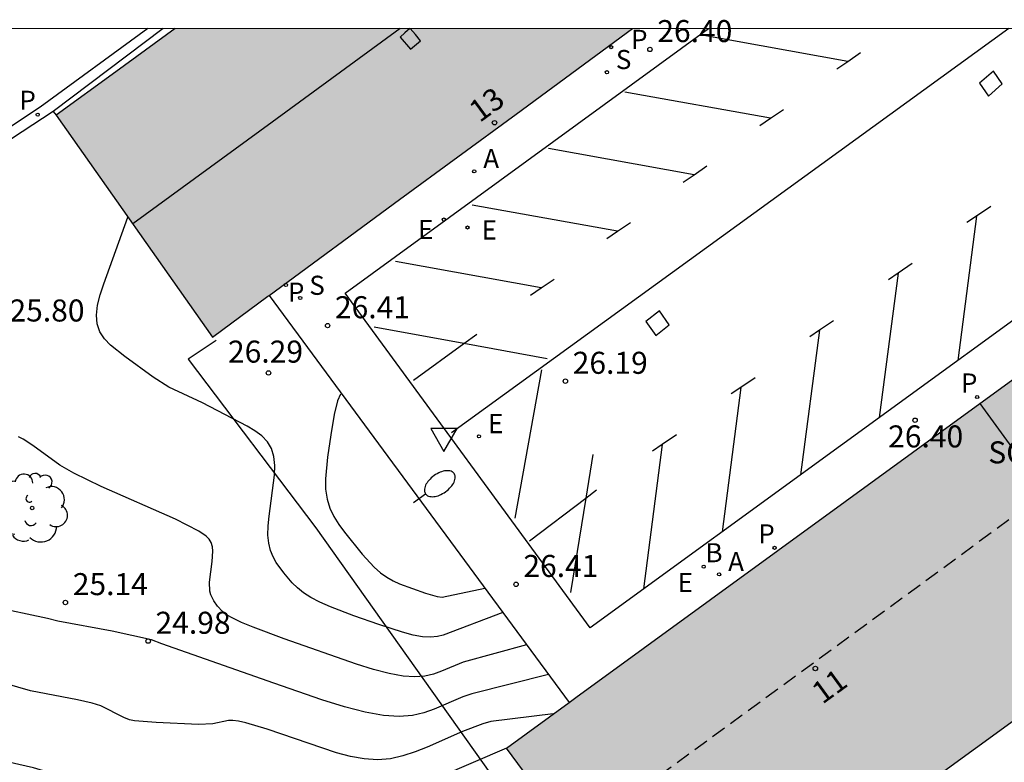
# Model space of a CAD drawing. Units: metres. Extents: x 585893 to 586244, y 4797039 to 4797291.
# Drawn here: x 585991 to 586024, y 4797265 to 4797290 of the extents above; entities that cross this region are included whole.
import ezdxf
from ezdxf.enums import TextEntityAlignment as Align

# ---------------------------------------------------------------- set-up
doc = ezdxf.new("R2010")
doc.units = ezdxf.units.M
doc.linetypes.add('TRAZOS_NORMALES', pattern=[0.75, 0.5, -0.25])
for name, color, linetype in [('010106', 9, 'Continuous'), ('020104', 34, 'Continuous'), ('020204', 9, 'Continuous'), ('020308', 9, 'Continuous'), ('060108', 9, 'Continuous'), ('060124', 9, 'Continuous'), ('060142', 4, 'Continuous'), ('070108', 9, 'VALLA'), ('080104', 9, 'TRAZOS_NORMALES'), ('080106', 1, 'Continuous'), ('080109', 9, 'Continuous'), ('080202', 9, 'Continuous'), ('080308', 9, 'Continuous'), ('080315', 9, 'Continuous'), ('100116', 71, 'Continuous'), ('100202', 3, 'Continuous'), ('200202', 4, 'Continuous'), ('200205', 4, 'Continuous'), ('200302', 4, 'Continuous'), ('200305', 4, 'Continuous'), ('210102', 4, 'Continuous'), ('210201', 9, 'Continuous'), ('210204', 9, 'Continuous'), ('210205', 4, 'Continuous'), ('210301', 9, 'Continuous'), ('210304', 9, 'Continuous'), ('210305', 4, 'Continuous'), ('220101', 1, 'Continuous'), ('220205', 1, 'Continuous'), ('220305', 1, 'Continuous'), ('250202', 9, 'Continuous'), ('260101', 9, 'Continuous'), ('260205', 9, 'Continuous'), ('990501', 21, 'Continuous')]:
    doc.layers.add(name, color=color, linetype=linetype)
for name, color, linetype, lineweight in [('020105', 24, 'Continuous', 30), ('080111', 7, 'Continuous', 30), ('080118', 9, 'Continuous', 30)]:
    doc.layers.add(name, color=color, linetype=linetype, lineweight=lineweight)
doc.styles.add('ARIAL', font='ARIAL.TTF', dxfattribs={"height": 1})
doc.styles.add('ARIALI', font='ARIALI.TTF', dxfattribs={"height": 1})
doc.styles.add('ROMANS', font='romans__.ttf', dxfattribs={"height": 1})
doc.styles.get("Standard").update_dxf_attribs({"font": 'txt.shx'})
doc.linetypes.add('VALLA', pattern='A,1,[200,DONOSTI.shx,S=0.1,R=0,X=0,Y=0],1', length=2)

# ---------------------------------------------------------------- blocks, each defined once
blk = doc.blocks.new('BOCAR')
blk.add_circle((0, 0), 0.055)
blk = doc.blocks.new('ABAS')
blk.add_circle((0, 0), 0.055)
blk = doc.blocks.new('PLUVI3')
blk.add_circle((0, 0), 0.055)
blk = doc.blocks.new('PLUVI1')
blk.add_circle((0, 0), 0.055)
blk = doc.blocks.new('REGELE')
blk.add_circle((0, 0), 0.055)
blk = doc.blocks.new('SETRA')
at = {"linetype": 'Continuous'}
blk.add_lwpolyline([(0.451, 0.26), (-0.45, 0.26), (-0.001, -0.52)], close=True, dxfattribs=at)
blk = doc.blocks.new('BloquePortal')
blk.add_circle((0, 0), 0.075)
at = {"flags": 5}
blk.add_attdef('INDICE', text='', height=0.75, dxfattribs=at).set_placement((0, 0), align=Align.MIDDLE_CENTER)
blk = doc.blocks.new('SANEA')
blk.add_circle((0, 0), 0.055)
blk = doc.blocks.new('COTAPU')
blk.add_circle((0, 0), 0.075)
blk = doc.blocks.new('ARBOL')
blk.add_circle((0, 0), 0.0587)
for centre, radius, start, end in [((-0.28, 0.855), 0.3, 359.2878, 173.6078), ((0.097, 0.97), 0.21, 23.1565, 160.4665), ((0.438, 0.881), 0.24, 301.578, 139.328), ((-0.564, 0.381), 0.532, 92.28, 254.58), ((0.656, 0.288), 0.443, 319.8556, 114.7656), ((-0.091, 0.321), 0.12, 119.14, 310.56), ((0.819, -0.249), 0.383, 235.5275, 62.0275), ((-0.556, -0.339), 0.555, 142.64, 266.54), ((-0.039, -0.384), 0.21, 189.64, 323.88), ((0.299, -0.624), 0.532, 224.67, 0.24), ((-0.301, -0.676), 0.45, 213.78, 295.32)]:
    blk.add_arc(centre, radius, start, end)
blk = doc.blocks.new('FAREDI')
blk.add_line((0, 0), (0.5, 0))
blk.add_lwpolyline([(0.5, 0, 0.159986), (0.538, -0.117, 0.106322), (0.675, -0.238, 0.071006), (0.858, -0.309, 0.057309), (1.099, -0.337, 0.057309), (1.339, -0.309, 0.071006), (1.522, -0.238, 0.106322), (1.659, -0.117, 0.159986), (1.697, 0, 0.159986), (1.659, 0.117, 0.106322), (1.522, 0.238, 0.071006), (1.339, 0.309, 0.057309), (1.099, 0.337, 0.057309), (0.858, 0.309, 0.071006), (0.675, 0.238, 0.106322), (0.538, 0.117, 0.159986)], format="xyb", close=True)

msp = doc.modelspace()

# ---------------------------------------------------------------- hatches: boundary and pattern name
at = {"layer": '990501'}
for points in [[(586007.713, 4797287.147), (586011.679, 4797290.059), (585996.108, 4797290.059), (585994.089, 4797288.585), (585992.071, 4797287.11), (585997.381, 4797279.555), (586003.746, 4797284.234)], [(586045.367, 4797281.571), (586039.87, 4797289.203), (586035.225, 4797285.831), (586007.389, 4797265.568), (586012.972, 4797257.999), (586031.523, 4797271.493)]]:
    msp.add_hatch(color=256, dxfattribs=at).paths.add_polyline_path(points)

# ---------------------------------------------------------------- linework, layer by layer
at = {"layer": '010106', "flags": 128}
msp.add_lwpolyline([(585894.115, 4797040.068), (586244.105, 4797040.061), (586244.11, 4797290.054), (585894.12, 4797290.061)], close=True, dxfattribs=at)
at = {"layer": '020104', "flags": 128}
for points, elevation in [([(586007.261, 4797270.188), (586005.238, 4797269.407), (586005.037, 4797269.361), (586004.805, 4797269.342), (586004.533, 4797269.358), (586004.212, 4797269.417), (586003.849, 4797269.512), (586003.042, 4797269.774), (586002.194, 4797270.073), (586001.393, 4797270.377), (586001.039, 4797270.533), (586000.731, 4797270.693), (586000.477, 4797270.855), (586000.27, 4797271.021), (586000.098, 4797271.19), (585999.812, 4797271.53), (585999.552, 4797271.883), (585999.441, 4797272.077), (585999.352, 4797272.294), (585999.293, 4797272.54), (585999.269, 4797272.82), (585999.276, 4797273.13), (585999.304, 4797273.462), (585999.488, 4797274.863), (585999.499, 4797275.192), (585999.471, 4797275.495), (585999.391, 4797275.765), (585999.249, 4797275.996), (585999.056, 4797276.194), (585998.823, 4797276.366), (585998.564, 4797276.522), (585997.045, 4797277.321), (585995.896, 4797277.855), (585995.359, 4797278.189), (585994.394, 4797278.895), (585993.906, 4797279.288), (585993.701, 4797279.503), (585993.543, 4797279.74), (585993.448, 4797280.008), (585993.426, 4797280.31), (585993.468, 4797280.642), (585993.556, 4797280.997), (585993.676, 4797281.367), (585994.5, 4797283.643)], 26), ([(586001.744, 4797277.618), (586001.632, 4797277.392), (586001.519, 4797276.922), (586001.406, 4797276.235), (586001.294, 4797275.473), (586001.225, 4797274.729), (586001.232, 4797274.378), (586001.28, 4797274.047), (586001.377, 4797273.74), (586001.514, 4797273.453), (586001.683, 4797273.182), (586001.872, 4797272.921), (586002.476, 4797272.165), (586002.886, 4797271.721), (586003.096, 4797271.538), (586003.311, 4797271.387), (586003.528, 4797271.265), (586003.749, 4797271.164), (586004.194, 4797270.997), (586004.633, 4797270.846), (586005.028, 4797270.732), (586005.197, 4797270.702), (586006.654, 4797271.011)], 26.5), ([(586008.074, 4797269.085), (586005.918, 4797268.492), (586005.175, 4797268.182), (586004.909, 4797268.087), (586004.613, 4797268.019), (586004.271, 4797267.991), (586003.869, 4797268.016), (586003.395, 4797268.103), (586002.86, 4797268.243), (586002.28, 4797268.423), (585999.815, 4797269.286), (585998.766, 4797269.679), (585998.365, 4797269.847), (585998.068, 4797269.989), (585997.861, 4797270.109), (585997.721, 4797270.214), (585997.553, 4797270.396), (585997.42, 4797270.576), (585997.318, 4797270.787), (585997.288, 4797270.912), (585997.279, 4797271.214), (585997.368, 4797271.923), (585997.393, 4797272.268), (585997.379, 4797272.423), (585997.337, 4797272.561), (585997.265, 4797272.679), (585997.166, 4797272.78), (585996.915, 4797272.948), (585996.122, 4797273.355), (585993.586, 4797274.475), (585992.655, 4797274.922), (585992.183, 4797275.202), (585991.266, 4797275.865), (585990.933, 4797276.083), (585990.779, 4797276.163)], 25.5), ([(586008.981, 4797266.729), (586006.854, 4797266.468), (586006.586, 4797266.394), (586005.898, 4797266.131), (586004.693, 4797265.603), (586004.282, 4797265.438), (586003.864, 4797265.301), (586003.437, 4797265.207), (586002.997, 4797265.169), (586002.542, 4797265.197), (586002.074, 4797265.282), (586001.597, 4797265.409), (585999.236, 4797266.214), (585998.517, 4797266.429), (585998.261, 4797266.484), (585998.068, 4797266.507), (585997.922, 4797266.506), (585997.388, 4797266.395), (585996.902, 4797266.367), (585995.458, 4797266.434), (585994.728, 4797266.497), (585994.558, 4797266.534), (585994.359, 4797266.612), (585993.579, 4797267.005), (585993.282, 4797267.102), (585992.789, 4797267.21), (585991.181, 4797267.516), (585990.319, 4797267.772)], 24.5), ([(586007.386, 4797265.57), (586003.984, 4797264.107), (586003.147, 4797263.769), (586002.811, 4797263.657), (586002.543, 4797263.593), (586002.335, 4797263.57), (586002.172, 4797263.579), (586001.555, 4797263.754), (586001.269, 4797263.774), (586000.926, 4797263.73), (586000.145, 4797263.536), (585999.693, 4797263.445), (585999.086, 4797263.392), (585998.697, 4797263.388), (585997.778, 4797263.415), (585995.739, 4797263.525), (585994.859, 4797263.586), (585994.244, 4797263.655), (585993.895, 4797263.73), (585993.386, 4797263.935), (585992.039, 4797264.628), (585991.741, 4797264.756), (585991.283, 4797264.894), (585990.124, 4797265.152)], 24)]:
    msp.add_lwpolyline(points, dxfattribs=dict(at, elevation=elevation))
at = {"layer": '020105', "elevation": 25, "flags": 128}
msp.add_lwpolyline([(586008.82, 4797268.073), (586006.21, 4797267.418), (586005.908, 4797267.311), (586004.932, 4797266.893), (586004.581, 4797266.768), (586004.189, 4797266.678), (586003.737, 4797266.64), (586003.205, 4797266.673), (586002.578, 4797266.788), (586001.871, 4797266.973), (586001.103, 4797267.211), (585999.467, 4797267.774), (585995.66, 4797269.122), (585995.302, 4797269.255), (585993.963, 4797269.549), (585992.118, 4797269.888), (585991.761, 4797269.977), (585989.835, 4797270.387), (585989.445, 4797270.49), (585988.298, 4797271.001), (585986.22, 4797271.995), (585985.67, 4797272.189)], dxfattribs=at)
at = {"layer": '060108'}
msp.add_polyline3d([(586036.057, 4797290.058, 26.238), (586035.811, 4797288.225, 26.264), (586035.808, 4797288.245, 26.264), (586010.243, 4797269.667, 26.379), (586001.902, 4797281.052, 26.382), (586014.27, 4797290.059, 26.389)], dxfattribs=at)
at = {"layer": '060124'}
msp.add_polyline3d([(585995.701, 4797290.059, 25.809), (585991.956, 4797287.234, 25.749)], dxfattribs=at)
at = {"layer": '060142'}
msp.add_polyline3d([(585995.178, 4797290.059, 25.678), (585991.517, 4797287.389, 25.669), (585970.348, 4797273.36, 25.649)], dxfattribs=at)
at = {"layer": '070108'}
msp.add_polyline3d([(585997.507, 4797279.439, 26.119), (585996.547, 4797278.809, 26.069), (586000.897, 4797273.069, 25.899), (586007.124, 4797264.294, 24.701)], dxfattribs=at)
at = {"layer": '080104'}
msp.add_polyline3d([(586042.047, 4797286.179, 26.519), (586009.668, 4797262.48, 26.519)], dxfattribs=at)
at = {"layer": '080106'}
msp.add_polyline3d([(586004.1, 4797290.059, 41.223), (586003.927, 4797289.919, 41.319), (586003.767, 4797289.769, 41.319), (586004.117, 4797289.359, 41.119), (586004.467, 4797289.649, 41.119), (586004.287, 4797289.859, 41.169), (586004.109, 4797290.059, 41.22)], dxfattribs=at)
at = {"layer": '080109'}
msp.add_polyline3d([(586003.767, 4797290.059, 41.275), (585999.417, 4797286.879, 41.279), (585994.667, 4797283.419, 41.289)], dxfattribs=at)
at = {"layer": '080111'}
for points in [[(585996.108, 4797290.059, 25.826), (585994.087, 4797288.589, 25.789), (585992.057, 4797287.109, 25.769)], [(585999.307, 4797280.977, 26.284), (586003.747, 4797284.239, 26.319), (586007.717, 4797287.149, 26.379), (586011.679, 4797290.059, 26.377)], [(585992.057, 4797287.109, 25.769), (585997.377, 4797279.559, 26.269)], [(586023.51, 4797277.296, 25.334), (586035.226, 4797285.818, 26.319)], [(585997.377, 4797279.559, 26.269), (585999.269, 4797280.95, 26.284)], [(585999.269, 4797280.95, 26.284), (585999.307, 4797280.977, 26.284)], [(586009.755, 4797267.292, 24.178), (586023.51, 4797277.296, 25.334)], [(586029.041, 4797269.682, 22.697), (586021.905, 4797264.493, 22.747)], [(586007.386, 4797265.57, 23.979), (586009.521, 4797267.122, 24.159)], [(586009.521, 4797267.122, 24.159), (586009.755, 4797267.292, 24.178)], [(586009.668, 4797262.48, 23.502), (586007.386, 4797265.57, 23.979)]]:
    msp.add_polyline3d(points, dxfattribs=at)
at = {"layer": '080118', "flags": 128}
msp.add_lwpolyline([(586023.51, 4797277.296), (586029.041, 4797269.682)], dxfattribs=at)
at = {"layer": '100116'}
for points in [[(585991.956, 4797287.234, 25.687), (585985.942, 4797283.302, 25.515)], [(585991.956, 4797287.234, 25.687), (585992.057, 4797287.109, 25.769)], [(585999.307, 4797280.977, 26.547), (586009.521, 4797267.122, 26.504)]]:
    msp.add_polyline3d(points, dxfattribs=at)
at = {"layer": '210102'}
for points in [[(586023.972, 4797288.614, 26.128), (586023.501, 4797288.199, 26.126), (586023.799, 4797287.764, 26.128), (586024.269, 4797288.179, 26.129)], [(586012.598, 4797280.455, 26.133), (586012.14, 4797280.085, 26.135), (586012.474, 4797279.608, 26.129), (586012.932, 4797279.978, 26.135)]]:
    msp.add_polyline3d(points, close=True, dxfattribs=at)
at = {"layer": '220101'}
msp.add_polyline3d([(586013.19, 4797290.059, 26.407), (586013.274, 4797289.978, 26.407)], dxfattribs=at)
at = {"layer": '260101'}
for points in [[(586024.49, 4797290.058, 26.211), (586005.52, 4797276.294, 26.264)], [(586019.008, 4797288.945, 26.239), (586014.053, 4797289.835, 26.302)], [(586019.008, 4797288.945, 26.239), (586019.446, 4797289.244, 26.24)], [(586018.641, 4797288.695, 26.238), (586019.008, 4797288.945, 26.239)], [(586019.008, 4797288.945, 26.239), (586019.008, 4797288.945, 26.239)], [(586016.381, 4797287.011, 26.243), (586011.425, 4797287.9, 26.306)], [(586016.381, 4797287.011, 26.243), (586016.818, 4797287.309, 26.244)], [(586016.013, 4797286.76, 26.242), (586016.381, 4797287.011, 26.243)], [(586016.381, 4797287.011, 26.243), (586016.381, 4797287.011, 26.243)], [(586013.778, 4797285.086, 26.226), (586008.822, 4797285.976, 26.289)], [(586013.778, 4797285.086, 26.226), (586014.215, 4797285.385, 26.227)], [(586013.41, 4797284.836, 26.225), (586013.778, 4797285.086, 26.226)], [(586013.778, 4797285.086, 26.226), (586013.778, 4797285.086, 26.226)], [(586011.174, 4797283.162, 26.208), (586006.219, 4797284.051, 26.271)], [(586023.88, 4797284.005, 26.195), (586023.398, 4797283.68, 26.216)], [(586011.174, 4797283.162, 26.208), (586011.612, 4797283.46, 26.209)], [(586023.398, 4797283.68, 26.216), (586022.757, 4797278.761, 26.273)], [(586023.398, 4797283.68, 26.216), (586023.068, 4797283.457, 26.231)], [(586010.807, 4797282.911, 26.207), (586011.174, 4797283.162, 26.208)], [(586011.174, 4797283.162, 26.208), (586011.174, 4797283.162, 26.208)], [(586008.571, 4797281.238, 26.19), (586003.616, 4797282.127, 26.253)], [(586021.204, 4797282.061, 26.194), (586020.722, 4797281.735, 26.216)], [(586008.571, 4797281.238, 26.19), (586009.009, 4797281.536, 26.191)], [(586020.722, 4797281.735, 26.216), (586020.081, 4797276.817, 26.272)], [(586020.722, 4797281.735, 26.216), (586020.392, 4797281.513, 26.23)], [(586008.204, 4797280.987, 26.189), (586008.571, 4797281.238, 26.19)], [(586008.571, 4797281.238, 26.19), (586008.571, 4797281.238, 26.19)], [(586018.528, 4797280.116, 26.193), (586018.046, 4797279.791, 26.214)], [(586005.937, 4797279.339, 26.224), (586002.88, 4797279.901, 26.257)], [(586018.046, 4797279.791, 26.214), (586017.405, 4797274.872, 26.271)], [(586018.046, 4797279.791, 26.214), (586017.716, 4797279.568, 26.229)], [(586005.937, 4797279.339, 26.225), (586006.376, 4797279.658, 26.216)], [(586004.221, 4797278.092, 26.259), (586005.937, 4797279.339, 26.225)], [(586008.77, 4797278.819, 26.192), (586005.937, 4797279.339, 26.224)], [(586007.683, 4797273.391, 26.26), (586008.59, 4797278.448, 26.195)], [(586015.853, 4797278.172, 26.192), (586015.371, 4797277.846, 26.214)], [(586015.371, 4797277.846, 26.214), (586014.729, 4797272.928, 26.27)], [(586015.371, 4797277.846, 26.214), (586015.041, 4797277.624, 26.228)], [(586013.177, 4797276.227, 26.191), (586012.695, 4797275.902, 26.213)], [(586012.695, 4797275.902, 26.213), (586012.053, 4797270.984, 26.269)], [(586012.695, 4797275.902, 26.213), (586012.365, 4797275.679, 26.227)], [(586010.331, 4797275.56, 26.213), (586010.089, 4797274.081, 26.226)], [(586008.172, 4797272.622, 26.27), (586010.089, 4797274.081, 26.237)], [(586010.089, 4797274.081, 26.226), (586009.564, 4797270.869, 26.254)], [(586010.089, 4797274.081, 26.237), (586010.452, 4797274.357, 26.231)]]:
    msp.add_polyline3d(points, dxfattribs=at)

# ---------------------------------------------------------------- block references
at = {"layer": '020204', "rotation": 359.9987685839998}
for p in [(586012.275, 4797289.35, 26.4), (586001.299, 4797279.95, 26.413), (585999.287, 4797278.339, 26.29), (586009.395, 4797278.058, 26.185), (586021.301, 4797276.729, 26.4), (586007.715, 4797271.143, 26.411), (585992.373, 4797270.524, 25.135), (585995.19, 4797269.209, 24.977)]:
    msp.add_blockref('COTAPU', p, dxfattribs=at)
at = {"layer": '080202', "rotation": 359.9987685839998}
for p in [(586006.983, 4797286.855), (586017.906, 4797268.278)]:
    msp.add_blockref('BloquePortal', p, dxfattribs=at)
at = {"layer": '100202', "rotation": 359.9987685839998}
msp.add_blockref('ARBOL', (585991.24, 4797273.739, 25.3), dxfattribs=at)
at = {"layer": '200202', "rotation": 359.9987685839998}
msp.add_blockref('BOCAR', (586014.105, 4797271.743, 26.385), dxfattribs=at)
at = {"layer": '200205', "rotation": 359.9987685839998}
for p in [(586006.293, 4797285.201, 26.403), (586014.63, 4797271.482, 26.399)]:
    msp.add_blockref('ABAS', p, dxfattribs=at)
at = {"layer": '210201', "rotation": 359.9987685839998}
for p in [(586010.954, 4797289.428, 26.395), (585999.88, 4797281.333, 26.429), (586023.417, 4797277.519, 26.408), (586016.517, 4797272.384, 26.415)]:
    msp.add_blockref('PLUVI1', p, dxfattribs=at)
at = {"layer": '210204', "rotation": 359.9987685839998}
for p in [(586010.808, 4797288.576, 26.404), (586000.369, 4797280.891, 26.425)]:
    msp.add_blockref('SANEA', p, dxfattribs=at)
at = {"layer": '210205', "rotation": 359.9987685839998}
msp.add_blockref('PLUVI3', (585991.428, 4797287.131, 25.513), dxfattribs=at)
at = {"layer": '220205', "rotation": 359.9987685839998}
for p in [(586005.257, 4797283.559, 26.36), (586006.063, 4797283.289, 26.238), (586006.454, 4797276.181, 26.251)]:
    msp.add_blockref('REGELE', p, dxfattribs=at)
at = {"layer": '250202', "rotation": 35.56876858241944}
msp.add_blockref('FAREDI', (586004.227, 4797273.929, 26.25), dxfattribs=at)
at = {"layer": '260205', "rotation": 359.9987685839998}
msp.add_blockref('SETRA', (586005.261, 4797276.187, 26.376), dxfattribs=at)

# ---------------------------------------------------------------- texts
at = {"layer": '020308', "style": 'ARIAL'}
for s, p in [('26.40', (586012.525, 4797289.6, 26.399)), ('25.80', (585990.467, 4797280.089, 25.799)), ('26.41', (586001.549, 4797280.2, 26.412)), ('26.29', (585997.907, 4797278.689, 26.289)), ('26.19', (586009.645, 4797278.308, 26.184)), ('26.40', (586020.385, 4797275.802, 26.399)), ('26.41', (586007.965, 4797271.393, 26.41)), ('25.14', (585992.623, 4797270.774, 25.134)), ('24.98', (585995.44, 4797269.459, 24.976))]:
    msp.add_text(s, height=0.75, rotation=359.9988, dxfattribs=at).set_placement(p)
at = {"layer": '080308', "style": 'ARIALI'}
for s, rotation, p in [('13', 36.2988, (586006.477, 4797286.839)), ('11', 36.0988, (586018.146, 4797267.039))]:
    msp.add_text(s, height=0.75, rotation=rotation, dxfattribs=at).set_placement(p)
at = {"layer": '080315', "style": 'ARIAL'}
msp.add_text('SO', height=0.75, rotation=359.9988, dxfattribs=at).set_placement((586023.796, 4797275.259))
at = {"layer": '200302', "style": 'ROMANS'}
msp.add_text('B', height=0.65, rotation=359.9988, dxfattribs=at).set_placement((586014.165, 4797271.893, 26.384))
at = {"layer": '200305', "style": 'ROMANS'}
for p in [(586006.6, 4797285.313, 26.402), (586014.937, 4797271.594, 26.398)]:
    msp.add_text('A', height=0.65, rotation=359.9988, dxfattribs=at).set_placement(p)
at = {"layer": '210301', "style": 'ROMANS'}
for p in [(586011.632, 4797289.371, 26.394), (585999.948, 4797280.765, 26.428), (586022.864, 4797277.671, 26.407), (586015.964, 4797272.536, 26.414)]:
    msp.add_text('P', height=0.65, rotation=359.9988, dxfattribs=at).set_placement(p)
at = {"layer": '210304', "style": 'ROMANS'}
for p in [(586011.114, 4797288.682, 26.403), (586000.675, 4797280.997, 26.424)]:
    msp.add_text('S', height=0.65, rotation=359.9988, dxfattribs=at).set_placement(p)
at = {"layer": '210305', "style": 'ROMANS'}
msp.add_text('P', height=0.65, rotation=359.9988, dxfattribs=at).set_placement((585990.805, 4797287.296, 25.512))
at = {"layer": '220305', "style": 'ROMANS'}
for p in [(586004.377, 4797282.899, 26.359), (586006.541, 4797282.879, 26.237), (586006.76, 4797276.287, 26.25), (586013.216, 4797270.877, 26.392)]:
    msp.add_text('E', height=0.65, rotation=359.9988, dxfattribs=at).set_placement(p)

doc.saveas('drawing.dxf')
